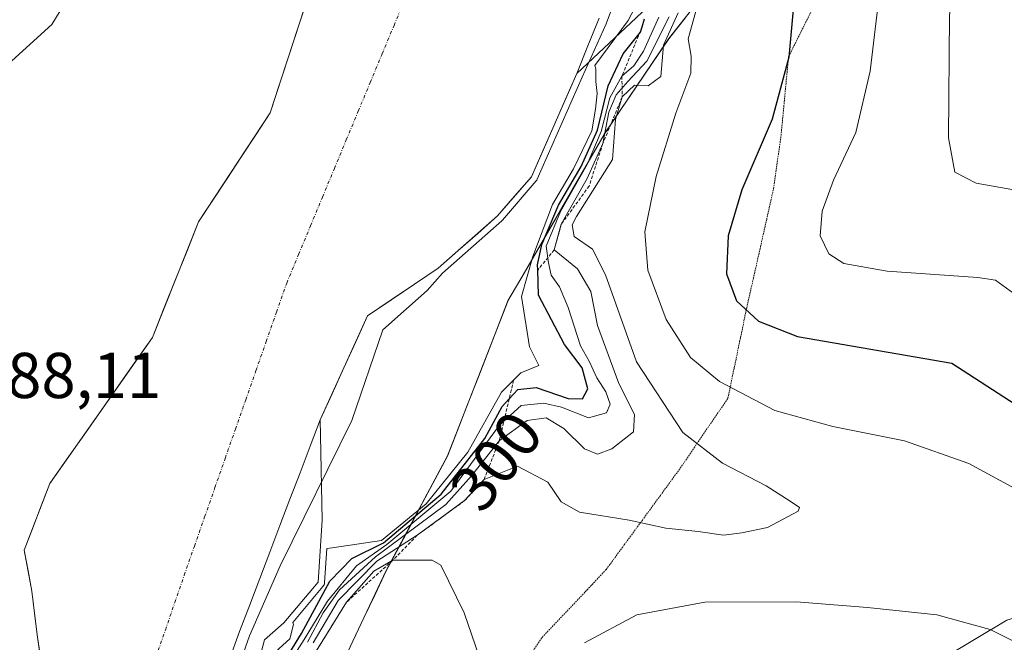
# Model space of a CAD drawing. Units: metres. Extents: x 604689 to 608164, y 4685263 to 4687629.
# Drawn here: x 606366 to 606518, y 4686536 to 4686632 of the extents above; entities that cross this region are included whole.
import ezdxf
from ezdxf.enums import TextEntityAlignment as Align

# ---------------------------------------------------------------- set-up
doc = ezdxf.new("R2010")
doc.units = ezdxf.units.M
doc.header["$MEASUREMENT"] = 0
for name, pattern in [('TRAZO_Y_PUNTO', [1, 0.5, -0.25, 0, -0.25]), ('TRAZOS', [0.75, 0.5, -0.25]), ('TRAZOS2', [0.375, 0.25, -0.125])]:
    doc.linetypes.add(name, pattern=pattern)
for name, color, linetype, lineweight in [('Arbolado forestal CxS', 92, 'Continuous', 0), ('Corriente natural Cxs', 5, 'Continuous', 13), ('Corriente natural eje', 5, 'TRAZO_Y_PUNTO', 0), ('Corriente natural superficial', 5, 'Continuous', 13), ('Cultivos herbáceos CxS', 92, 'Continuous', 0), ('Curva de nivel maestra', 36, 'Continuous', 30), ('Curva de nivel normal', 36, 'Continuous', 0), ('Escarpado lineal', 39, 'TRAZOS', 0), ('Matorral CxS', 135, 'Continuous', 0), ('Municipio', 9, 'Continuous', 13), ('Municipio CxS', 142, 'Continuous', 0), ('Rótulo de curva de nivel directora', 19, 'Continuous', 0), ('Rótulo de punto de cota en terreno', 19, 'Continuous', 0), ('Suelo desnudo CxS', 43, 'Continuous', 0), ('Vía pecuaria eje', 92, 'TRAZOS2', 0)]:
    doc.layers.add(name, color=color, linetype=linetype, lineweight=lineweight)
doc.styles.add('Arial', font='txt', dxfattribs={"height": 0.2})

# ---------------------------------------------------------------- blocks, each defined once
blk = doc.blocks.new('*U151')
at = {"layer": 'Cultivos herbáceos CxS', "color": 92, "linetype": 'Continuous', "lineweight": 0}
blk.add_polyline3d([(606508.7523, 4686533.5263, 322.2162), (606518.7375, 4686539.5359, 319.8037), (606535.1067, 4686544.4617, 319.8832), (606549.3243, 4686543.1045, 322.0529), (606562.0005, 4686550.1913, 324.9602), (606580.2697, 4686561.0079, 330.3047), (606589.9639, 4686577.0459, 335.5741), (606598.1661, 4686593.4575, 340.7963), (606593.3201, 4686599.0513, 340.7274), (606553.0533, 4686619.5669, 342.1154), (606551.1893, 4686627.0267, 343.2692), (606542.4863, 4686625.6791, 342.529), (606533.1059, 4686636.5381, 342.9975), (606532.3609, 4686661.9009, 342.6952), (606528.2601, 4686675.7007, 340.2938), (606521.9213, 4686693.2321, 337.8624), (606521.9215, 4686710.3885, 339.352), (606524.1589, 4686730.9039, 339.2288)], dxfattribs=at)
blk = doc.blocks.new('*U161')
at = {"layer": 'Suelo desnudo CxS', "color": 43, "linetype": 'Continuous', "lineweight": 0}
for points in [[(606273.7578, 4686436.4423, 287.5559), (606292.8079, 4686449.936, 287.684), (606307.4108, 4686461.047, 287.8516), (606311.0641, 4686463.8267, 287.959), (606328.9235, 4686481.6861, 288.3609), (606345.5923, 4686497.958, 288.4339), (606349.6827, 4686502.5728, 288.4162), (606361.0705, 4686515.4205, 288.0044), (606367.0236, 4686522.9612, 287.7633), (606369.8018, 4686529.3112, 287.8791), (606368.6111, 4686537.2487, 288.1442), (606367.8174, 4686543.9956, 288.2059), (606366.6267, 4686550.3456, 288.2043), (606370.5955, 4686560.6644, 288.1337), (606386.4705, 4686583.2863, 287.9858), (606393.6143, 4686601.1457, 288.0178), (606404.6966, 4686618.0397, 288.0787), (606413.0612, 4686643.6114, 288.0355), (606418.6175, 4686661.8677, 288.0276), (606422.1894, 4686676.5521, 288.0471), (606428.6301, 4686699.7601, 288.059), (606440.1301, 4686725.4201, 288.1469), (606443.1596, 4686732.9628, 288.0949)], [(606463.0455, 4686634.351, 311.9459), (606452.1928, 4686624.1373, 298.0285), (606445.1401, 4686608.1601, 298.6643), (606439.9101, 4686602.0901, 291.9846), (606430.7201, 4686594.0001, 291.9811), (606423.5373, 4686589.1636, 291.2541), (606419.7768, 4686586.6315, 289.9451), (606412.4439, 4686570.5201, 288.3322), (606412.4952, 4686568.1105, 288.3118), (606412.7746, 4686554.9758, 293.7702), (606412.1131, 4686545.3847, 311.4216), (606406.8214, 4686539.1008, 307.0958), (606403.8449, 4686536.455, 302.4096), (606402.1912, 4686530.1711, 309.6812)]]:
    blk.add_polyline3d(points, dxfattribs=at)
blk = doc.blocks.new('*U162')
at = {"layer": 'Arbolado forestal CxS', "color": 92, "linetype": 'Continuous', "lineweight": 0}
for points in [[(606402.1912, 4686530.1711, 309.6812), (606403.8449, 4686536.455, 302.4096), (606406.8214, 4686539.1008, 307.0958), (606412.1131, 4686545.3847, 311.4216), (606412.7746, 4686554.9758, 293.7702), (606412.4952, 4686568.1105, 288.3118), (606412.4439, 4686570.5201, 288.3322), (606419.7768, 4686586.6315, 289.9451), (606423.5373, 4686589.1636, 291.2541), (606430.7201, 4686594.0001, 291.9811), (606439.9101, 4686602.0901, 291.9846), (606445.1401, 4686608.1601, 298.6643), (606452.1928, 4686624.1373, 298.0285), (606463.0455, 4686634.351, 311.9459)], [(606527.6211, 4686777.6693, 328.169), (606502.2703, 4686690.8401, 336.0355), (606490.1497, 4686664.8107, 328.9292), (606482.3999, 4686649.8007, 324.6556), (606466.3995, 4686629.5213, 318.9421), (606456.3995, 4686614.7617, 315.5981), (606441.5289, 4686588.9819, 296.3149), (606432.1487, 4686564.9521, 305.6138), (606422.6581, 4686547.1923, 322.4128), (606415.7783, 4686532.6725, 325.5878), (606405.7879, 4686499.3929, 330.0356), (606399.4275, 4686473.6229, 339.8284), (606393.7971, 4686458.3533, 342.3264), (606381.6771, 4686446.5935, 332.8931), (606375.5471, 4686438.5841, 330.0175), (606373.7967, 4686429.5737, 334.0896)]]:
    blk.add_polyline3d(points, dxfattribs=at)
blk = doc.blocks.new('*U182')
at = {"layer": 'Corriente natural Cxs', "color": 5, "linetype": 'Continuous', "lineweight": 13}
for points in [[(606369.21, 4686533.28, 288.17), (606368.61, 4686537.25, 288.21), (606368.21, 4686540.62, 288.22), (606367.82, 4686544, 288.21), (606367.22, 4686547.17, 288.21), (606366.63, 4686550.35, 288.19), (606367.95, 4686553.79, 288.13), (606369.27, 4686557.22, 288.14), (606370.6, 4686560.66, 288.15), (606373.24, 4686564.43, 288.14), (606375.89, 4686568.21, 288.09), (606378.53, 4686571.98, 288.05), (606381.18, 4686575.75, 288.01), (606383.82, 4686579.52, 287.98), (606386.47, 4686583.29, 287.97), (606388.26, 4686587.75, 287.97), (606390.04, 4686592.22, 287.97), (606391.83, 4686596.68, 287.98), (606393.61, 4686601.15, 287.98), (606395.83, 4686604.52, 287.99), (606398.05, 4686607.9, 287.99), (606400.26, 4686611.28, 287.99), (606402.48, 4686614.66, 287.98), (606404.7, 4686618.04, 288), (606406.09, 4686622.3, 288.01), (606407.48, 4686626.56, 288.06), (606408.88, 4686630.83, 288.07), (606410.27, 4686635.09, 288.07)], [(606455.61, 4686632.7, 296.08), (606453.9, 4686628.42, 294.77), (606452.19, 4686624.14, 293.59), (606450.43, 4686620.14, 291.87), (606448.67, 4686616.15, 291.4), (606446.9, 4686612.15, 291.1), (606445.14, 4686608.16, 291.01), (606442.53, 4686605.13, 291.03), (606439.91, 4686602.09, 290.96), (606436.85, 4686599.39, 290.99), (606433.78, 4686596.7, 291.35), (606430.72, 4686594, 292), (606427.07, 4686591.54, 290.96), (606423.42, 4686589.09, 290.45), (606419.78, 4686586.63, 289.25), (606417.94, 4686582.6, 288.34), (606416.11, 4686578.58, 288.03), (606414.28, 4686574.55, 288.16), (606412.44, 4686570.52, 288.11), (606410.88, 4686566.43, 288.07), (606409.33, 4686562.34, 288.13), (606407.77, 4686558.24, 288.48), (606406.21, 4686554.15, 290.04), (606404.65, 4686550.06, 291.18), (606403.09, 4686545.97, 291.48), (606401.53, 4686541.88, 290.85), (606399.97, 4686537.79, 290.62), (606398.36, 4686533.31, 290.99)]]:
    blk.add_polyline3d(points, dxfattribs=at)
blk = doc.blocks.new('*U186')
at = {"layer": 'Curva de nivel normal', "color": 36, "linetype": 'Continuous', "lineweight": 0}
blk.add_polyline3d([(606500.12, 4686645.72, 330), (606497.61, 4686624.51, 330), (606495.38, 4686614.99, 330), (606491.91, 4686607.62, 330), (606490.14, 4686602.83, 330), (606489.87, 4686599.01, 330), (606491.19, 4686596.2, 330), (606493.5, 4686594.7, 330), (606500.2, 4686593.52, 330), (606514.25, 4686592.56, 330), (606516.98, 4686592.12, 330), (606519.82, 4686590.08, 330)], dxfattribs=at)
blk = doc.blocks.new('*U191')
at = {"layer": 'Curva de nivel normal', "color": 36, "linetype": 'Continuous', "lineweight": 0}
blk.add_polyline3d([(606520.07, 4686606.07, 335), (606514, 4686607.15, 335), (606510.69, 4686608.86, 335), (606509.71, 4686614.17, 335), (606509.87, 4686633.13, 335), (606512.72, 4686654.63, 335), (606515.28, 4686668.56, 335), (606515.67, 4686678.26, 335), (606514.85, 4686682.53, 335), (606511.97, 4686684.02, 335), (606504.85, 4686684.43, 335), (606499.86, 4686686.44, 335), (606497.94, 4686688.16, 335), (606495.68, 4686690.39, 335), (606495.73, 4686694.08, 335), (606498.1, 4686699.92, 335), (606499.63, 4686704.49, 335), (606502.79, 4686707.5, 335), (606505.61, 4686710.98, 335), (606509.3, 4686715.19, 335), (606511.52, 4686720.98, 335), (606515.05, 4686727.06, 335), (606518.29, 4686730.64, 335)], dxfattribs=at)
blk = doc.blocks.new('*U192')
at = {"layer": 'Curva de nivel normal', "color": 36, "linetype": 'Continuous', "lineweight": 0}
blk.add_polyline3d([(606406.2453, 4686547.9332, 147.5), (606417.3578, 4686570.4228, 0), (606422.1203, 4686584.4458, 0), (606428.9995, 4686590.5312, 0), (606431.3809, 4686593.2495, 0), (606440.5709, 4686601.3395, 0), (606440.6677, 4686601.4374, 0), (606445.8977, 4686607.5074, 0), (606445.9855, 4686607.626, 0), (606446.0549, 4686607.7563, 0), (606453.0258, 4686623.548, 0), (606456.7279, 4686631.8063, 147.5), (606469.0046, 4686664.6147, 0), (606471.5446, 4686672.3405, 0), (606473.7671, 4686676.1505, 0), (606478.4238, 4686680.9131, 0), (606481.8104, 4686684.5114, 0), (606489.748, 4686702.0798, 0), (606492.3938, 4686711.6048, 0), (606497.0505, 4686727.1623, 0), (606501.178, 4686745.5773, 0)], dxfattribs=at)
blk = doc.blocks.new('*U194')
at = {"layer": 'Curva de nivel normal', "color": 36, "linetype": 'Continuous', "lineweight": 0}
blk.add_polyline3d([(606405.36, 4686529.33, 305), (606409.94, 4686536.53, 305), (606413.57, 4686542.47, 305), (606418.05, 4686547.92, 305), (606422.74, 4686551.22, 305), (606432.65, 4686559.48, 305), (606440.2, 4686569.7, 305), (606443.58, 4686572.74, 305), (606447.06, 4686573.08, 305), (606449.8, 4686572.5, 305), (606454, 4686570.82, 305), (606456.75, 4686571.59, 305), (606457.34, 4686572.97, 305), (606456.66, 4686574.84, 305), (606455.26, 4686577.03, 305), (606454.12, 4686579.52, 305), (606452.72, 4686582, 305), (606450.84, 4686587.9, 305), (606449.47, 4686591.11, 305), (606448.21, 4686592.9, 305), (606447.8, 4686594.83, 305), (606447.44, 4686597.4, 305), (606449.64, 4686602.76, 305), (606453.8, 4686610.06, 305), (606455.93, 4686615.16, 305), (606457.31, 4686620.36, 305), (606459.16, 4686623.7, 305), (606461.02, 4686625.3, 305), (606462.48, 4686627.56, 305), (606464.87, 4686632.87, 305)], dxfattribs=at)

msp = doc.modelspace()

# ---------------------------------------------------------------- linework, layer by layer
at = {"layer": 'Arbolado forestal CxS', "color": 92, "linetype": 'Continuous', "lineweight": 0}
for points in [[(606439.23, 4686852.04, 288.93), (606447.97, 4686834.16, 289.12), (606453.43, 4686812.31, 289.27), (606442.22, 4686782.92, 290.44), (606425.03, 4686727.92, 288.33), (606404.4, 4686686.66, 288.69), (606370.89, 4686631.72, 288.15), (606349.96, 4686612.74, 288.55), (606304.81, 4686566.91, 287.92), (606294, 4686544.79, 288.56)], [(606442.22, 4686782.92, 290.44), (606425.03, 4686727.92, 288.33), (606404.4, 4686686.66, 288.69), (606370.89, 4686631.72, 288.15), (606349.96, 4686612.74, 288.55), (606304.81, 4686566.91, 287.92), (606294, 4686544.79, 288.56), (606294, 4686549.15, 288.28), (606287.01, 4686549.38, 287.67), (606280.36, 4686542.08, 287.48), (606269.89, 4686529.87, 288.17), (606268.21, 4686527.91, 288.25), (606264.42, 4686520.88, 288.12), (606257.78, 4686501.91, 288.33), (606248.13, 4686483.18, 287.64), (606246.08, 4686479.21, 288.36), (606226.13, 4686446.84, 287.52), (606218.18, 4686433.94, 287.55), (606187.97, 4686383.02, 287.4)], [(606527.62, 4686777.67, 328.17), (606502.27, 4686690.84, 336.04), (606490.15, 4686664.81, 328.93), (606482.4, 4686649.8, 324.66), (606466.4, 4686629.52, 318.94), (606456.4, 4686614.76, 315.6), (606441.53, 4686588.98, 296.31), (606432.15, 4686564.95, 305.61), (606422.66, 4686547.19, 322.41), (606415.78, 4686532.67, 325.59), (606405.79, 4686499.39, 330.04), (606399.43, 4686473.62, 339.83), (606393.8, 4686458.35, 342.33), (606381.68, 4686446.59, 332.89), (606375.55, 4686438.58, 330.02), (606373.8, 4686429.57, 334.09), (606369.31, 4686418.81, 330.85), (606361.43, 4686408.55, 328.97), (606351.81, 4686393.53, 326.31), (606341.68, 4686372.51, 321.57), (606328.94, 4686350.25, 313.34), (606327.91, 4686347.72, 313.5)], [(606463.05, 4686634.35, 311.95), (606452.19, 4686624.14, 298.03), (606445.14, 4686608.16, 298.66), (606439.91, 4686602.09, 291.98), (606430.72, 4686594, 291.98), (606423.54, 4686589.16, 291.25), (606419.78, 4686586.63, 289.95), (606412.44, 4686570.52, 288.33), (606412.5, 4686568.11, 288.31), (606412.77, 4686554.98, 293.77), (606412.11, 4686545.38, 311.42), (606406.82, 4686539.1, 307.1), (606403.84, 4686536.46, 302.41), (606402.19, 4686530.17, 309.68)]]:
    msp.add_polyline3d(points, dxfattribs=at)
at = {"layer": 'Corriente natural eje', "color": 5, "linetype": 'TRAZO_Y_PUNTO', "lineweight": 0}
msp.add_polyline3d([(606387.02, 4686533.76, 287.84), (606388.48, 4686537.99, 287.85), (606389.93, 4686542.23, 287.81), (606391.39, 4686546.46, 287.76), (606392.98, 4686550.98, 287.84), (606394.56, 4686555.51, 287.85), (606396.15, 4686560.03, 287.89), (606397.74, 4686564.56, 287.86), (606399.33, 4686569.08, 287.84), (606400.91, 4686573.6, 287.81), (606402.5, 4686578.13, 287.81), (606404.09, 4686582.65, 287.91), (606405.68, 4686587.18, 288.09), (606407.26, 4686591.7, 288.23), (606409.11, 4686596.13, 288.25), (606410.96, 4686600.56, 288.16), (606412.8, 4686605, 288.08), (606414.65, 4686609.43, 288.09), (606416.49, 4686613.86, 288.14), (606418.34, 4686618.29, 288.22), (606420.18, 4686622.72, 288.29), (606422.03, 4686627.15, 288.32), (606423.88, 4686631.58, 288.32), (606425.72, 4686636.01, 288.27)], dxfattribs=at)
at = {"layer": 'Corriente natural superficial', "color": 5, "linetype": 'Continuous', "lineweight": 13}
for points in [[(606369.21, 4686533.28, 288.17), (606368.61, 4686537.25, 288.21), (606368.21, 4686540.62, 288.22), (606367.82, 4686544, 288.21), (606367.22, 4686547.17, 288.21), (606366.63, 4686550.35, 288.19), (606367.95, 4686553.79, 288.13), (606369.27, 4686557.22, 288.14), (606370.6, 4686560.66, 288.15), (606373.24, 4686564.43, 288.14), (606375.89, 4686568.21, 288.09), (606378.53, 4686571.98, 288.05), (606381.18, 4686575.75, 288.01), (606383.82, 4686579.52, 287.98), (606386.47, 4686583.29, 287.97), (606388.26, 4686587.75, 287.97), (606390.04, 4686592.22, 287.97), (606391.83, 4686596.68, 287.98), (606393.61, 4686601.15, 287.98), (606395.83, 4686604.52, 287.99), (606398.05, 4686607.9, 287.99), (606400.26, 4686611.28, 287.99), (606402.48, 4686614.66, 287.98), (606404.7, 4686618.04, 288), (606406.09, 4686622.3, 288.01), (606407.48, 4686626.56, 288.06), (606408.88, 4686630.83, 288.07), (606410.27, 4686635.09, 288.07)], [(606455.61, 4686632.7, 296.08), (606453.9, 4686628.42, 294.77), (606452.19, 4686624.14, 293.59), (606450.43, 4686620.14, 291.87), (606448.67, 4686616.15, 291.4), (606446.9, 4686612.15, 291.1), (606445.14, 4686608.16, 291.01), (606442.53, 4686605.13, 291.03), (606439.91, 4686602.09, 290.96), (606436.85, 4686599.39, 290.99), (606433.78, 4686596.7, 291.35), (606430.72, 4686594, 292), (606427.07, 4686591.54, 290.96), (606423.42, 4686589.09, 290.45), (606419.78, 4686586.63, 289.25), (606417.94, 4686582.6, 288.34), (606416.11, 4686578.58, 288.03), (606414.28, 4686574.55, 288.16), (606412.44, 4686570.52, 288.11), (606410.88, 4686566.43, 288.07), (606409.33, 4686562.34, 288.13), (606407.77, 4686558.24, 288.48), (606406.21, 4686554.15, 290.04), (606404.65, 4686550.06, 291.18), (606403.09, 4686545.97, 291.48), (606401.53, 4686541.88, 290.85), (606399.97, 4686537.79, 290.62), (606398.36, 4686533.31, 290.99)]]:
    msp.add_polyline3d(points, dxfattribs=at)
at = {"layer": 'Cultivos herbáceos CxS', "color": 92, "linetype": 'Continuous', "lineweight": 0}
msp.add_polyline3d([(606524.16, 4686730.9, 339.23), (606521.92, 4686710.39, 339.35), (606521.92, 4686693.23, 337.86), (606528.26, 4686675.7, 340.29), (606532.36, 4686661.9, 342.7), (606533.11, 4686636.54, 343), (606542.49, 4686625.68, 342.53), (606551.19, 4686627.03, 343.27), (606553.05, 4686619.57, 342.12), (606593.32, 4686599.05, 340.73), (606598.17, 4686593.46, 340.8), (606589.96, 4686577.05, 335.57), (606580.27, 4686561.01, 330.3), (606562, 4686550.19, 324.96), (606549.32, 4686543.1, 322.05), (606535.11, 4686544.46, 319.88), (606518.74, 4686539.54, 319.8), (606508.75, 4686533.53, 322.22)], dxfattribs=at)
at = {"layer": 'Curva de nivel maestra', "color": 36, "linetype": 'Continuous', "lineweight": 30}
for points in [[(606486.25, 4686640.28, 325), (606485.02, 4686626.68, 325), (606482.43, 4686617.06, 325), (606477.71, 4686606.1, 325), (606475.61, 4686599, 325), (606475.36, 4686593.13, 325), (606476.91, 4686588.95, 325), (606480.28, 4686585.81, 325), (606486.36, 4686583.42, 325), (606510.23, 4686579.29, 325), (606520.02, 4686572.96, 325)], [(606404.94, 4686529.98, 300), (606409.54, 4686537.44, 300), (606413.94, 4686545.58, 300), (606417.32, 4686549.06, 300), (606422.24, 4686551.51, 300), (606431.16, 4686559.02, 300), (606437.94, 4686567.64, 300), (606440.64, 4686572.58, 300), (606441.7, 4686573.76, 300), (606443.03, 4686575.24, 300), (606445.89, 4686575.54, 300), (606450.81, 4686573.84, 300), (606453.07, 4686573.77, 300), (606453.86, 4686575.31, 300), (606452.99, 4686578.56, 300), (606450.26, 4686582.18, 300), (606446.24, 4686589.83, 300), (606446.12, 4686593.69, 300), (606446.1, 4686594.5, 300), (606446.76, 4686597.68, 300), (606449.33, 4686603.75, 300), (606452.87, 4686609.73, 300), (606455.36, 4686615.34, 300), (606457.05, 4686622.24, 300), (606459.33, 4686627.15, 300), (606461.84, 4686630.27, 300), (606462.04, 4686630.52, 300), (606462.27, 4686631.34, 300), (606462.63, 4686632.58, 300)]]:
    msp.add_polyline3d(points, dxfattribs=at)
at = {"layer": 'Curva de nivel normal', "color": 36, "linetype": 'Continuous', "lineweight": 0}
for points in [[(606507.53, 4686736.26, 0), (606502.13, 4686723.78, 0), (606494.4, 4686710.12, 0), (606491.44, 4686703.77, 0), (606488.69, 4686696.89, 0), (606485.3, 4686689.7, 0), (606483.49, 4686686.37, 0), (606481.91, 4686683.89, 0), (606478.33, 4686680.21, 0), (606474.89, 4686676.05, 0), (606471.88, 4686671.15, 0), (606470.56, 4686667.68, 0), (606469.8, 4686665.27, 0), (606469.34, 4686662.06, 0), (606467.82, 4686651.37, 0), (606464.64, 4686641.06, 0), (606460.14, 4686632.32, 0)], [(606470.81, 4686634.5, 320), (606469.39, 4686629.5, 320), (606469.9, 4686626.83, 320), (606469.82, 4686624.16, 320), (606467.52, 4686618, 320), (606464.44, 4686608.18, 320), (606462.68, 4686599.6, 320), (606463.18, 4686593.67, 320), (606466.02, 4686586.03, 320), (606469.8, 4686580.16, 320), (606474.28, 4686576.45, 320), (606482.82, 4686571.98, 320), (606491.82, 4686569.5, 320), (606502.93, 4686567.3, 320), (606512.87, 4686563.75, 320), (606520, 4686559.91, 320)], [(606460.14, 4686632.32, 150), (606454.94, 4686625.35, 295), (606455.12, 4686624.87, 295), (606455.1, 4686622.89, 295), (606455.32, 4686621.04, 295), (606455.05, 4686618.59, 295), (606454.52, 4686615.24, 295), (606451.65, 4686609.36, 295), (606448.39, 4686603.83, 295), (606445.38, 4686595.8, 295), (606443.6, 4686589.61, 295), (606444.84, 4686581.81, 295), (606446.29, 4686578.92, 295), (606443.53, 4686577.81, 295), (606440.51, 4686574.8, 295), (606435.29, 4686565.54, 295), (606428.84, 4686557.5, 295), (606421.94, 4686551.87, 295), (606414.3, 4686550.7, 295), (606413.48, 4686550.63, 295), (606413.11, 4686545.32, 0), (606413.09, 4686545.16, 0), (606413.04, 4686545.01, 0), (606412.97, 4686544.87, 0), (606412.88, 4686544.74, 0), (606408.19, 4686539.17, 295), (606408.31, 4686538.85, 295), (606407.74, 4686536.64, 295), (606404.98, 4686534.08, 295)], [(606410.48, 4686536.09, 310), (606412.93, 4686540.67, 310), (606415.42, 4686544.19, 310), (606420.99, 4686549.34, 310), (606431.89, 4686557.44, 310), (606435.86, 4686561.84, 310), (606440.19, 4686567.31, 310), (606444.47, 4686570.41, 310), (606447.42, 4686570.84, 310), (606450.15, 4686569.17, 310), (606453.34, 4686566.02, 310), (606455.38, 4686565.19, 310), (606457.62, 4686566.06, 310), (606460.96, 4686568.68, 310), (606461.08, 4686571.36, 310), (606458.66, 4686576.14, 310), (606455.4, 4686585.12, 310), (606454.37, 4686590.39, 310), (606452.27, 4686593.88, 310), (606448.68, 4686596.83, 310), (606449.77, 4686600.8, 310), (606453.8, 4686607.9, 310), (606456.21, 4686613.29, 310), (606457.12, 4686618.16, 310), (606458.25, 4686620.83, 310), (606460.07, 4686622.88, 310), (606463.03, 4686626.02, 310), (606466.48, 4686632.88, 310)], [(606411.36, 4686535.99, 315), (606415.21, 4686542.58, 315), (606421.24, 4686548.66, 315), (606427.45, 4686552.65, 315), (606431.3, 4686555.45, 315), (606434.81, 4686558.02, 315), (606437.81, 4686561.31, 315), (606443, 4686563.33, 315), (606447.67, 4686560.87, 315), (606449.74, 4686557.82, 315), (606452.58, 4686556.26, 315), (606460.27, 4686554.98, 315), (606465.96, 4686553.77, 315), (606470.94, 4686553.25, 315), (606474.87, 4686552.67, 315), (606477.71, 4686553.06, 315), (606481.7, 4686553.88, 315), (606486.45, 4686556.38, 315), (606486.63, 4686556.98, 315), (606485.18, 4686557.92, 315), (606481.49, 4686560.3, 315), (606474.73, 4686563.81, 315), (606468.61, 4686568.56, 315), (606461.42, 4686579.5, 315), (606456.62, 4686592.97, 315), (606454.59, 4686596.95, 315), (606451.77, 4686598.91, 315), (606451.44, 4686600.69, 315), (606452.13, 4686601.98, 315), (606457.7, 4686610.83, 315), (606458.18, 4686617, 315), (606459.2, 4686620.5, 315), (606461.12, 4686622.34, 315), (606463.24, 4686622.2, 315), (606465.19, 4686623.67, 315), (606465.62, 4686628.5, 315), (606467.84, 4686633.5, 315)], [(606437.62, 4686532.24, 320), (606434.76, 4686540.64, 320), (606431.1, 4686548.04, 320), (606429.8, 4686548.82, 320), (606427.2, 4686548.8, 320), (606423.7, 4686548.8, 320), (606420.74, 4686547.11, 320), (606416.51, 4686542.3, 320), (606412.09, 4686535.16, 320)], [(606304.34, 4686420.15, 290), (606328.62, 4686441.4, 290), (606330.27, 4686444.29, 290), (606331.24, 4686448.32, 290), (606340.96, 4686460.95, 290), (606351.46, 4686459.4, 290), (606358.23, 4686457.96, 290), (606358.75, 4686457.84, 290), (606366.56, 4686460.09, 0), (606381.64, 4686483.11, 0), (606398.04, 4686527.3, 0), (606401.48, 4686537.09, 0), (606406.25, 4686547.93, 147.5)], [(606525.86, 4686529.64, 320), (606519.76, 4686536.26, 320), (606516.18, 4686538.05, 320), (606507.92, 4686540.34, 320), (606497.17, 4686541.46, 320), (606486.12, 4686542.36, 320), (606472.01, 4686542.31, 320), (606461.45, 4686540.35, 320), (606453.39, 4686535.99, 320)]]:
    msp.add_polyline3d(points, dxfattribs=at)
at = {"layer": 'Escarpado lineal', "color": 39, "linetype": 'TRAZOS', "lineweight": 0}
for points in [[(606462.27, 4686631.34, 298.83), (606459.16, 4686623.7, 301.52), (606459.2, 4686620.5, 311.42), (606456.21, 4686613.29, 308.37), (606454.09, 4686606.71, 312.21), (606449.77, 4686600.8, 311.27), (606448.68, 4686596.83, 309.79), (606446.12, 4686593.69, 304.13)], [(606442.38, 4686576.66, 295.68), (606440.19, 4686567.31, 310.71), (606437.81, 4686561.31, 313.73), (606434.81, 4686558.02, 313.09), (606427.45, 4686552.65, 310.59), (606423.7, 4686548.8, 317.38), (606416.51, 4686542.3, 318.36), (606412.09, 4686535.16, 319.1), (606405.95, 4686526.44, 322.06), (606402, 4686517.33, 304.07)]]:
    msp.add_polyline3d(points, dxfattribs=at)
at = {"layer": 'Matorral CxS', "color": 135, "linetype": 'Continuous', "lineweight": 0}
for points in [[(606527.62, 4686777.67, 328.17), (606502.27, 4686690.84, 336.04), (606490.15, 4686664.81, 328.93), (606482.4, 4686649.8, 324.66), (606466.4, 4686629.52, 318.94), (606456.4, 4686614.76, 315.6), (606441.53, 4686588.98, 296.31), (606432.15, 4686564.95, 305.61), (606422.66, 4686547.19, 322.41), (606415.78, 4686532.67, 325.59), (606405.79, 4686499.39, 330.04), (606399.43, 4686473.62, 339.83), (606393.8, 4686458.35, 342.33), (606381.68, 4686446.59, 332.89), (606375.55, 4686438.58, 330.02), (606373.8, 4686429.57, 334.09), (606369.31, 4686418.81, 330.85), (606361.43, 4686408.55, 328.97), (606351.81, 4686393.53, 326.31), (606341.68, 4686372.51, 321.57), (606328.94, 4686350.25, 313.34), (606327.91, 4686347.72, 313.5)], [(606373.8, 4686429.57, 334.09), (606375.55, 4686438.58, 330.02), (606381.68, 4686446.59, 332.89), (606393.8, 4686458.35, 342.33), (606399.43, 4686473.62, 339.83), (606405.79, 4686499.39, 330.04), (606415.78, 4686532.67, 325.59), (606422.66, 4686547.19, 322.41), (606432.15, 4686564.95, 305.61), (606441.53, 4686588.98, 296.31), (606456.4, 4686614.76, 315.6), (606466.4, 4686629.52, 318.94), (606482.4, 4686649.8, 324.66), (606490.15, 4686664.81, 328.93), (606502.27, 4686690.84, 336.04), (606527.62, 4686777.67, 328.17)], [(606524.16, 4686730.9, 339.23), (606521.92, 4686710.39, 339.35), (606521.92, 4686693.23, 337.86), (606528.26, 4686675.7, 340.29), (606532.36, 4686661.9, 342.7), (606533.11, 4686636.54, 343), (606542.49, 4686625.68, 342.53), (606551.19, 4686627.03, 343.27), (606553.05, 4686619.57, 342.12), (606593.32, 4686599.05, 340.73), (606598.17, 4686593.46, 340.8), (606589.96, 4686577.05, 335.57), (606580.27, 4686561.01, 330.3), (606562, 4686550.19, 324.96), (606549.32, 4686543.1, 322.05), (606535.11, 4686544.46, 319.88), (606518.74, 4686539.54, 319.8), (606508.75, 4686533.53, 322.22)], [(606524.16, 4686730.9, 339.23), (606521.92, 4686710.39, 339.35), (606521.92, 4686693.23, 337.86), (606528.26, 4686675.7, 340.29), (606532.36, 4686661.9, 342.7), (606533.11, 4686636.54, 343), (606542.49, 4686625.68, 342.53), (606551.19, 4686627.03, 343.27), (606553.05, 4686619.57, 342.12), (606593.32, 4686599.05, 340.73), (606598.17, 4686593.46, 340.8), (606589.96, 4686577.05, 335.57), (606580.27, 4686561.01, 330.3), (606562, 4686550.19, 324.96), (606549.32, 4686543.1, 322.05), (606535.11, 4686544.46, 319.88), (606518.74, 4686539.54, 319.8), (606508.75, 4686533.53, 322.22)]]:
    msp.add_polyline3d(points, dxfattribs=at)
at = {"layer": 'Municipio', "color": 9, "linetype": 'Continuous', "lineweight": 13}
msp.add_polyline3d([(606469.07, 4686632.85, 313.43), (606466.4, 4686629.47, 315.03), (606463.9, 4686625.78, 309.31), (606461.4, 4686622.09, 310.24), (606458.9, 4686618.39, 306.82), (606456.4, 4686614.7, 306.23), (606453.92, 4686610.4, 301.3), (606451.44, 4686606.11, 300.56), (606448.96, 4686601.81, 301.94), (606446.48, 4686597.51, 296.87), (606444, 4686593.22, 297.5), (606441.52, 4686588.92, 293.1), (606439.96, 4686584.92, 292.56), (606438.4, 4686580.91, 291.94), (606436.83, 4686576.91, 291.6), (606435.27, 4686572.91, 291.07), (606433.71, 4686568.9, 290.66), (606432.15, 4686564.9, 292.24), (606430.25, 4686561.35, 292.11), (606428.35, 4686557.79, 294.33), (606426.46, 4686554.24, 298.95), (606424.56, 4686550.68, 307.04), (606422.66, 4686547.13, 314.62), (606420.94, 4686543.5, 321.77), (606419.22, 4686539.88, 321.41), (606417.5, 4686536.25, 322.89), (606415.78, 4686532.62, 324.3)], dxfattribs=at)
msp.add_polyline3d([(606469.07, 4686632.85, 313.43), (606466.4, 4686629.47, 315.03), (606463.9, 4686625.78, 309.31), (606461.4, 4686622.09, 310.24), (606458.9, 4686618.39, 306.82), (606456.4, 4686614.7, 306.23), (606453.92, 4686610.4, 301.3), (606451.44, 4686606.11, 300.56), (606448.96, 4686601.81, 301.94), (606446.48, 4686597.51, 296.87), (606444, 4686593.22, 297.5), (606441.52, 4686588.92, 293.1), (606439.96, 4686584.92, 292.56), (606438.4, 4686580.91, 291.94), (606436.83, 4686576.91, 291.6), (606435.27, 4686572.91, 291.07), (606433.71, 4686568.9, 290.66), (606432.15, 4686564.9, 292.24), (606430.25, 4686561.35, 292.11), (606428.35, 4686557.79, 294.33), (606426.46, 4686554.24, 298.95), (606424.56, 4686550.68, 307.04), (606422.66, 4686547.13, 314.62), (606420.94, 4686543.5, 321.77), (606419.22, 4686539.88, 321.41), (606417.5, 4686536.25, 322.89), (606415.78, 4686532.62, 324.3)], dxfattribs=at)
at = {"layer": 'Municipio CxS', "color": 142, "linetype": 'Continuous', "lineweight": 0}
for points in [[(606469.07, 4686632.85, 313.43), (606466.4, 4686629.47, 315.03), (606463.9, 4686625.78, 309.31), (606461.4, 4686622.09, 310.24), (606458.9, 4686618.39, 306.82), (606456.4, 4686614.7, 306.23), (606453.92, 4686610.4, 301.3), (606451.44, 4686606.11, 300.56), (606448.96, 4686601.81, 301.94), (606446.48, 4686597.51, 296.87), (606444, 4686593.22, 297.5), (606441.52, 4686588.92, 293.1), (606439.96, 4686584.92, 292.56), (606438.4, 4686580.91, 291.94), (606436.83, 4686576.91, 291.6), (606435.27, 4686572.91, 291.07), (606433.71, 4686568.9, 290.66), (606432.15, 4686564.9, 292.24), (606430.25, 4686561.35, 292.11), (606428.35, 4686557.79, 294.33), (606426.46, 4686554.24, 298.95), (606424.56, 4686550.68, 307.04), (606422.66, 4686547.13, 314.62), (606420.94, 4686543.5, 321.77), (606419.22, 4686539.88, 321.41), (606417.5, 4686536.25, 322.89), (606415.78, 4686532.62, 324.3)], [(606415.78, 4686532.62, 324.3), (606417.5, 4686536.25, 322.89), (606419.22, 4686539.88, 321.41), (606420.94, 4686543.5, 321.77), (606422.66, 4686547.13, 314.62), (606424.56, 4686550.68, 307.04), (606426.46, 4686554.24, 298.95), (606428.35, 4686557.79, 294.33), (606430.25, 4686561.35, 292.11), (606432.15, 4686564.9, 292.24), (606433.71, 4686568.9, 290.66), (606435.27, 4686572.91, 291.07), (606436.83, 4686576.91, 291.6), (606438.4, 4686580.91, 291.94), (606439.96, 4686584.92, 292.56), (606441.52, 4686588.92, 293.1), (606444, 4686593.22, 297.5), (606446.48, 4686597.51, 296.87), (606448.96, 4686601.81, 301.94), (606451.44, 4686606.11, 300.56), (606453.92, 4686610.4, 301.3), (606456.4, 4686614.7, 306.23), (606458.9, 4686618.39, 306.82), (606461.4, 4686622.09, 310.24), (606463.9, 4686625.78, 309.31), (606466.4, 4686629.47, 315.03), (606469.07, 4686632.85, 313.43)]]:
    msp.add_polyline3d(points, dxfattribs=at)
at = {"layer": 'Suelo desnudo CxS', "color": 43, "linetype": 'Continuous', "lineweight": 0}
for points in [[(606439.23, 4686852.04, 288.93), (606447.97, 4686834.16, 289.12), (606453.43, 4686812.31, 289.27), (606442.22, 4686782.92, 290.44), (606425.03, 4686727.92, 288.33), (606404.4, 4686686.66, 288.69), (606370.89, 4686631.72, 288.15), (606349.96, 4686612.74, 288.55), (606304.81, 4686566.91, 287.92), (606294, 4686544.79, 288.56)], [(606241.61, 4686428.11, 287.36), (606241.89, 4686438.97, 287.4), (606249.95, 4686460.25, 287.82), (606259.47, 4686479.7, 288.05), (606276.14, 4686509.86, 288.5), (606288.84, 4686532.09, 288.72), (606294, 4686544.79, 288.56), (606304.81, 4686566.91, 287.92), (606349.96, 4686612.74, 288.55), (606370.89, 4686631.72, 288.15), (606404.4, 4686686.66, 288.69), (606425.03, 4686727.92, 288.33), (606442.22, 4686782.92, 290.44)], [(606443.16, 4686732.96, 288.09), (606440.13, 4686725.42, 288.15), (606428.63, 4686699.76, 288.06), (606422.19, 4686676.55, 288.05), (606418.62, 4686661.87, 288.03), (606413.06, 4686643.61, 288.04), (606404.7, 4686618.04, 288.08), (606393.61, 4686601.15, 288.02), (606386.47, 4686583.29, 287.99), (606370.6, 4686560.66, 288.13), (606366.63, 4686550.35, 288.2), (606367.82, 4686544, 288.21), (606368.61, 4686537.25, 288.14), (606369.8, 4686529.31, 287.88), (606367.02, 4686522.96, 287.76), (606361.07, 4686515.42, 288), (606349.68, 4686502.57, 288.42), (606345.59, 4686497.96, 288.43), (606328.92, 4686481.69, 288.36), (606311.06, 4686463.83, 287.96), (606307.41, 4686461.05, 287.85), (606292.81, 4686449.94, 287.68), (606273.76, 4686436.44, 287.56)], [(606273.76, 4686436.44, 287.56), (606292.81, 4686449.94, 287.68), (606307.41, 4686461.05, 287.85), (606311.06, 4686463.83, 287.96), (606328.92, 4686481.69, 288.36), (606345.59, 4686497.96, 288.43), (606349.68, 4686502.57, 288.42), (606361.07, 4686515.42, 288), (606367.02, 4686522.96, 287.76), (606369.8, 4686529.31, 287.88), (606368.61, 4686537.25, 288.14), (606367.82, 4686544, 288.21), (606366.63, 4686550.35, 288.2), (606370.6, 4686560.66, 288.13), (606386.47, 4686583.29, 287.99), (606393.61, 4686601.15, 288.02), (606404.7, 4686618.04, 288.08), (606413.06, 4686643.61, 288.04), (606418.62, 4686661.87, 288.03), (606422.19, 4686676.55, 288.05), (606428.63, 4686699.76, 288.06), (606440.13, 4686725.42, 288.15), (606443.16, 4686732.96, 288.09)], [(606273.76, 4686436.44, 287.56), (606292.81, 4686449.94, 287.68), (606307.41, 4686461.05, 287.85), (606311.06, 4686463.83, 287.96), (606328.92, 4686481.69, 288.36), (606345.59, 4686497.96, 288.43), (606349.68, 4686502.57, 288.42), (606361.07, 4686515.42, 288), (606367.02, 4686522.96, 287.76), (606369.8, 4686529.31, 287.88), (606368.61, 4686537.25, 288.14), (606367.82, 4686544, 288.21), (606366.63, 4686550.35, 288.2), (606370.6, 4686560.66, 288.13), (606386.47, 4686583.29, 287.99), (606393.61, 4686601.15, 288.02), (606404.7, 4686618.04, 288.08), (606413.06, 4686643.61, 288.04), (606418.62, 4686661.87, 288.03), (606422.19, 4686676.55, 288.05), (606428.63, 4686699.76, 288.06), (606440.13, 4686725.42, 288.15), (606443.16, 4686732.96, 288.09)], [(606463.05, 4686634.35, 311.95), (606452.19, 4686624.14, 298.03), (606445.14, 4686608.16, 298.66), (606439.91, 4686602.09, 291.98), (606430.72, 4686594, 291.98), (606423.54, 4686589.16, 291.25), (606419.78, 4686586.63, 289.95), (606412.44, 4686570.52, 288.33), (606412.5, 4686568.11, 288.31), (606412.77, 4686554.98, 293.77), (606412.11, 4686545.38, 311.42), (606406.82, 4686539.1, 307.1), (606403.84, 4686536.46, 302.41), (606402.19, 4686530.17, 309.68)]]:
    msp.add_polyline3d(points, dxfattribs=at)
at = {"layer": 'Vía pecuaria eje', "color": 92, "linetype": 'TRAZOS2', "lineweight": 0}
msp.add_polyline3d([(606488.87, 4686634.56, 325.74), (606486.91, 4686630.64, 325.24), (606484.95, 4686626.72, 324.73), (606484.56, 4686622.6, 324.84), (606484.17, 4686618.49, 325.08), (606483.78, 4686614.38, 325.65), (606483.19, 4686610.26, 326.3), (606482.6, 4686606.15, 326.88), (606481.57, 4686601.59, 327.2), (606480.55, 4686597.04, 326.99), (606479.52, 4686592.48, 326.4), (606478.49, 4686587.92, 325.06), (606477.51, 4686583.22, 323.36), (606476.53, 4686578.52, 321.21), (606475.55, 4686573.82, 319.07), (606473, 4686570.09, 316.79), (606470.45, 4686566.37, 314.84), (606467.91, 4686562.65, 313.79), (606465.12, 4686558.83, 313.38), (606462.32, 4686555.01, 314.41), (606459.53, 4686551.19, 316.13), (606456.74, 4686547.37, 317.49), (606453.41, 4686543.84, 318.2), (606450.08, 4686540.31, 318.64), (606446.75, 4686536.79, 318.98), (606444.4, 4686533.26, 319.41)], dxfattribs=at)

# ---------------------------------------------------------------- block references
at = {"layer": 'Arbolado forestal CxS', "color": 92, "linetype": 'Continuous', "lineweight": 0}
msp.add_blockref('*U162', (0, 0), dxfattribs=at)
at = {"layer": 'Corriente natural Cxs', "color": 5, "linetype": 'Continuous', "lineweight": 13}
msp.add_blockref('*U182', (0, 0), dxfattribs=at)
at = {"layer": 'Cultivos herbáceos CxS', "color": 92, "linetype": 'Continuous', "lineweight": 0}
msp.add_blockref('*U151', (0, 0), dxfattribs=at)
at = {"layer": 'Curva de nivel normal', "color": 36, "linetype": 'Continuous', "lineweight": 0}
for name in ['*U186', '*U191', '*U192', '*U194']:
    msp.add_blockref(name, (0, 0), dxfattribs=at)
at = {"layer": 'Suelo desnudo CxS', "color": 43, "linetype": 'Continuous', "lineweight": 0}
msp.add_blockref('*U161', (0, 0), dxfattribs=at)

# ---------------------------------------------------------------- texts
at = {"layer": 'Rótulo de curva de nivel directora', "color": 19, "linetype": 'Continuous', "lineweight": 0, "style": 'Arial'}
msp.add_text('300', height=7, rotation=51.8135, dxfattribs=at).set_placement((606439.69, 4686564.15), align=Align.MIDDLE_CENTER)
at = {"layer": 'Rótulo de punto de cota en terreno', "color": 19, "linetype": 'Continuous', "lineweight": 0, "style": 'Arial'}
msp.add_text('288,11', height=7, dxfattribs=at).set_placement((606358.69, 4686571.71), align=Align.BOTTOM_LEFT)

doc.saveas('drawing.dxf')
